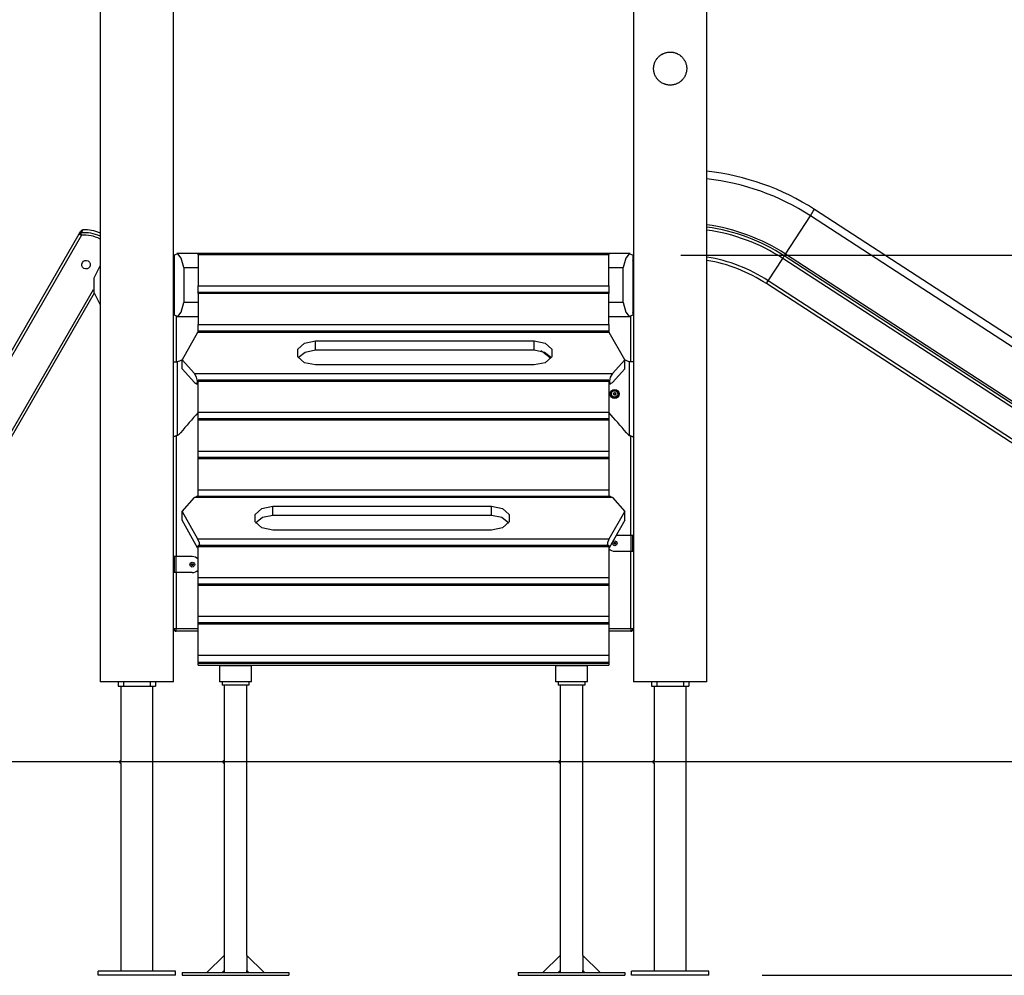
# Model space of a CAD drawing. Units: inches. Extents: x 58 to 242, y -9 to 218.
# Drawn here: x 102 to 139, y 144 to 180 of the extents above; entities that cross this region are included whole.
import ezdxf

# ---------------------------------------------------------------- set-up
doc = ezdxf.new("R2010")
doc.units = ezdxf.units.IN
doc.header["$MEASUREMENT"] = 0
doc.layers.add('Ebene 1', color=7, linetype='Continuous')

# ---------------------------------------------------------------- blocks, each defined once
blk = doc.blocks.new('block 2')
at = {"layer": 'Ebene 1', "color": 179, "lineweight": 25, "true_color": 0x1a171b}
for points in [[(105.254, 204.207), (105.254, 155.44)], [(128.014, 155.44), (128.014, 204.207)], [(108.014, 155.44), (108.014, 184.969)], [(125.254, 184.108), (125.254, 155.44)], [(126.634, 177.821), (126.603, 177.821), (126.572, 177.823), (126.541, 177.827), (126.511, 177.833), (126.482, 177.839), (126.452, 177.848), (126.444, 177.85), (126.437, 177.852), (126.43, 177.855), (126.423, 177.858), (126.408, 177.863), (126.394, 177.869), (126.366, 177.881), (126.34, 177.895), (126.313, 177.91), (126.288, 177.926), (126.282, 177.93), (126.275, 177.935), (126.269, 177.939), (126.263, 177.943), (126.251, 177.953), (126.239, 177.962), (126.217, 177.982), (126.195, 178.002), (126.174, 178.024), (126.155, 178.047), (126.145, 178.058), (126.136, 178.07), (126.132, 178.076), (126.127, 178.083), (126.123, 178.089), (126.119, 178.095), (126.103, 178.12), (126.088, 178.147), (126.074, 178.173), (126.062, 178.201), (126.051, 178.229), (126.041, 178.258), (126.039, 178.265), (126.037, 178.273), (126.035, 178.28), (126.033, 178.288), (126.029, 178.303), (126.026, 178.318), (126.021, 178.348), (126.017, 178.378), (126.015, 178.409), (126.014, 178.439), (126.014, 178.455), (126.015, 178.47), (126.015, 178.478), (126.015, 178.486), (126.016, 178.494), (126.017, 178.501), (126.021, 178.532), (126.026, 178.562), (126.032, 178.592), (126.041, 178.621), (126.045, 178.636), (126.05, 178.65), (126.053, 178.658), (126.056, 178.665), (126.059, 178.672), (126.061, 178.679), (126.074, 178.707), (126.088, 178.734), (126.102, 178.76), (126.119, 178.785), (126.127, 178.798), (126.136, 178.81), (126.14, 178.816), (126.145, 178.822), (126.15, 178.828), (126.155, 178.834), (126.174, 178.857), (126.195, 178.879), (126.216, 178.899), (126.239, 178.919), (126.263, 178.937), (126.287, 178.955), (126.294, 178.959), (126.3, 178.963), (126.306, 178.967), (126.313, 178.971), (126.326, 178.979), (126.339, 178.986), (126.366, 179), (126.394, 179.012), (126.422, 179.023), (126.451, 179.033), (126.465, 179.037), (126.48, 179.041), (126.488, 179.043), (126.495, 179.045), (126.503, 179.047), (126.51, 179.048), (126.541, 179.053), (126.571, 179.057), (126.602, 179.06), (126.633, 179.061), (126.663, 179.06), (126.694, 179.057), (126.702, 179.057), (126.709, 179.056), (126.717, 179.055), (126.725, 179.054), (126.74, 179.051), (126.755, 179.049), (126.785, 179.042), (126.815, 179.034), (126.843, 179.024), (126.872, 179.013), (126.879, 179.01), (126.886, 179.007), (126.893, 179.003), (126.9, 179), (126.914, 178.994), (126.927, 178.986), (126.954, 178.972), (126.979, 178.955), (127.003, 178.938), (127.027, 178.92), (127.039, 178.91), (127.05, 178.9), (127.055, 178.895), (127.061, 178.89), (127.066, 178.884), (127.072, 178.879), (127.093, 178.857), (127.112, 178.835), (127.131, 178.811), (127.148, 178.787), (127.164, 178.761), (127.179, 178.735), (127.183, 178.728), (127.186, 178.721), (127.19, 178.715), (127.193, 178.708), (127.199, 178.694), (127.205, 178.68), (127.216, 178.652), (127.226, 178.623), (127.234, 178.594), (127.241, 178.564), (127.244, 178.549), (127.247, 178.534), (127.248, 178.526), (127.249, 178.518), (127.25, 178.511), (127.251, 178.503), (127.253, 178.472), (127.254, 178.441), (127.253, 178.411), (127.251, 178.38), (127.249, 178.365), (127.247, 178.349), (127.246, 178.342), (127.245, 178.334), (127.243, 178.327), (127.241, 178.319), (127.235, 178.289), (127.227, 178.259), (127.217, 178.231), (127.206, 178.202), (127.2, 178.188), (127.193, 178.174), (127.19, 178.167), (127.187, 178.161), (127.184, 178.154), (127.18, 178.147), (127.165, 178.121), (127.149, 178.095), (127.131, 178.071), (127.113, 178.047), (127.093, 178.025), (127.073, 178.003), (127.067, 177.997), (127.062, 177.992), (127.056, 177.987), (127.051, 177.982), (127.039, 177.972), (127.028, 177.962), (127.004, 177.943), (126.98, 177.926), (126.955, 177.91), (126.928, 177.895), (126.915, 177.888), (126.901, 177.881), (126.894, 177.878), (126.887, 177.875), (126.88, 177.872), (126.873, 177.869), (126.845, 177.858), (126.816, 177.848), (126.787, 177.84), (126.757, 177.833), (126.726, 177.828), (126.696, 177.824), (126.688, 177.823), (126.68, 177.822), (126.673, 177.822), (126.665, 177.821), (126.657, 177.821), (126.649, 177.821), (126.645, 177.821), (126.641, 177.821), (126.638, 177.821), (126.634, 177.821), (126.634, 177.821)], [(130.959, 171.485), (131.891, 172.921)], [(131.891, 172.921), (132.001, 173.09), (132.044, 173.156)], [(148.923, 161.861), (131.891, 172.921)], [(149.076, 162.096), (132.044, 173.156)], [(95.185, 156.154), (104.472, 172.24)], [(104.559, 172.19), (95.271, 156.104)], [(104.472, 172.24), (104.517, 172.318), (104.532, 172.345)], [(104.472, 172.24), (104.504, 172.271), (104.55, 172.282)], [(104.472, 172.24), (104.497, 172.225), (104.559, 172.19)], [(104.615, 172.395), (104.598, 172.366), (104.55, 172.282)], [(104.559, 172.19), (104.553, 172.245), (104.55, 172.282)], [(108.014, 171.441), (108.025, 171.441), (108.036, 171.441)], [(108.032, 171.34), (108.026, 171.34), (108.014, 171.34)], [(108.033, 171.351), (108.032, 171.34)], [(108.032, 171.34), (108.032, 171.241)], [(108.034, 171.34), (108.033, 171.34), (108.032, 171.34)], [(108.398, 170.978), (108.299, 171.33), (108.17, 171.494), (108.034, 171.438)], [(108.034, 171.438), (108.034, 169.203)], [(108.934, 171.501), (108.135, 171.501)], [(124.333, 171.501), (108.934, 171.501)], [(108.934, 171.454), (108.934, 171.489), (108.934, 171.501)], [(124.333, 171.454), (108.934, 171.454)], [(108.934, 171.454), (108.934, 170.297)], [(125.132, 171.501), (124.333, 171.501)], [(124.333, 171.501), (124.333, 171.489), (124.333, 171.454)], [(124.333, 170.297), (124.333, 171.454)], [(125.234, 171.438), (125.098, 171.494), (124.968, 171.33), (124.869, 170.978)], [(125.231, 171.441), (125.242, 171.441), (125.254, 171.441)], [(125.234, 171.438), (125.234, 169.203)], [(125.234, 171.351), (125.235, 171.34)], [(125.235, 171.34), (125.235, 171.34), (125.234, 171.34)], [(125.235, 171.34), (125.235, 171.241)], [(125.254, 171.34), (125.241, 171.34), (125.235, 171.34)], [(127.03, 171.439), (232.53, 171.439)], [(130.309, 170.484), (130.854, 171.324)], [(130.854, 171.324), (130.884, 171.37), (130.914, 171.416)], [(147.885, 160.264), (130.854, 171.324)], [(130.914, 171.416), (130.927, 171.435), (130.959, 171.485)], [(147.945, 160.356), (130.914, 171.416)], [(147.99, 160.425), (130.959, 171.485)], [(105.254, 171.059), (105.024, 170.584), (105.024, 170.057), (105.254, 169.582)], [(108.014, 171.241), (108.026, 171.241), (108.032, 171.241)], [(108.034, 171.14), (108.024, 171.14), (108.014, 171.14)], [(108.032, 171.241), (108.033, 171.241), (108.034, 171.241)], [(108.032, 171.241), (108.033, 171.23)], [(108.398, 170.978), (108.398, 169.663)], [(108.398, 170.978), (108.934, 170.978)], [(124.333, 170.978), (124.869, 170.978)], [(124.869, 169.663), (124.869, 170.978)], [(125.234, 171.241), (125.235, 171.241), (125.235, 171.241)], [(125.234, 171.23), (125.235, 171.241)], [(125.254, 171.14), (125.243, 171.14), (125.234, 171.14)], [(125.235, 171.241), (125.241, 171.241), (125.254, 171.241)], [(108.014, 170.644), (108.023, 170.653), (108.034, 170.661)], [(108.034, 170.42), (108.023, 170.428), (108.014, 170.437)], [(108.934, 170.297), (124.333, 170.297)], [(108.934, 170.048), (108.934, 170.18), (108.934, 170.297)], [(124.333, 170.297), (124.333, 170.18), (124.333, 170.048)], [(125.234, 170.36), (125.244, 170.353), (125.254, 170.344)], [(130.241, 170.38), (130.261, 170.41), (130.309, 170.484)], [(147.272, 159.32), (130.241, 170.38)], [(147.34, 159.424), (130.309, 170.484)], [(96.484, 155.404), (105.004, 170.162)], [(105.034, 170.013), (96.571, 155.354)], [(108.014, 169.941), (108.034, 169.941)], [(124.333, 170.048), (108.934, 170.048)], [(108.934, 170.001), (108.934, 170.036), (108.934, 170.048)], [(124.333, 170.001), (108.934, 170.001)], [(108.934, 170.001), (108.934, 168.844)], [(124.333, 170.048), (124.333, 170.036), (124.333, 170.001)], [(124.333, 168.844), (124.333, 170.001)], [(125.254, 170.137), (125.244, 170.128), (125.234, 170.121)], [(125.234, 169.941), (125.254, 169.941)], [(108.034, 169.203), (108.17, 169.147), (108.299, 169.311), (108.398, 169.663)], [(108.934, 169.663), (108.398, 169.663)], [(124.869, 169.663), (124.333, 169.663)], [(124.869, 169.663), (124.968, 169.311), (125.098, 169.147), (125.234, 169.203)], [(108.014, 167.44), (108.014, 169.24)], [(108.014, 169.24), (108.019, 169.24), (108.034, 169.24)], [(108.113, 169.143), (108.113, 167.445)], [(108.135, 169.141), (108.934, 169.141)], [(124.333, 169.141), (125.132, 169.141)], [(125.154, 167.445), (125.154, 169.143)], [(125.234, 169.24), (125.249, 169.24), (125.254, 169.24)], [(108.934, 168.844), (124.333, 168.844)], [(108.934, 168.575), (108.934, 168.716), (108.934, 168.844)], [(124.333, 168.844), (124.333, 168.716), (124.333, 168.575)], [(108.916, 168.548), (108.334, 167.52)], [(108.963, 168.595), (108.916, 168.548)], [(124.351, 168.548), (108.916, 168.548)], [(124.305, 168.595), (108.963, 168.595)], [(124.351, 168.548), (124.305, 168.595)], [(124.934, 167.52), (124.351, 168.548)], [(113.333, 167.327), (112.922, 167.413), (112.668, 167.638), (112.668, 167.916), (112.922, 168.141), (113.333, 168.227)], [(113.333, 168.227), (121.533, 168.227)], [(113.333, 167.89), (113.333, 168.227)], [(121.533, 167.89), (121.533, 168.227)], [(121.533, 168.227), (121.945, 168.141), (122.199, 167.916), (122.199, 167.638), (121.945, 167.413), (121.533, 167.327)], [(112.685, 167.608), (112.942, 167.813), (113.333, 167.89)], [(113.333, 167.89), (121.533, 167.89)], [(121.533, 167.89), (121.925, 167.813), (122.183, 167.608)], [(108.014, 167.44), (108.037, 167.44), (108.062, 167.44)], [(108.062, 167.44), (108.074, 167.441), (108.086, 167.441), (108.097, 167.442), (108.109, 167.443), (108.115, 167.444), (108.121, 167.445), (108.124, 167.445), (108.128, 167.446), (108.13, 167.446), (108.134, 167.447), (108.146, 167.449), (108.158, 167.452)], [(108.158, 164.688), (108.158, 167.452)], [(108.334, 167.183), (108.334, 167.52)], [(108.795, 167.005), (108.334, 167.52)], [(121.533, 167.327), (113.333, 167.327)], [(124.934, 167.52), (124.472, 167.005)], [(124.934, 167.183), (124.934, 167.52)], [(125.11, 164.688), (125.11, 167.452)], [(125.205, 167.44), (125.193, 167.441), (125.182, 167.441), (125.17, 167.442), (125.158, 167.443), (125.152, 167.444), (125.146, 167.445), (125.143, 167.445), (125.14, 167.446), (125.137, 167.446), (125.134, 167.447), (125.122, 167.449), (125.11, 167.452)], [(125.254, 167.44), (125.23, 167.44), (125.205, 167.44)], [(108.334, 167.183), (108.795, 166.669)], [(108.795, 167.005), (124.472, 167.005)], [(108.911, 166.724), (108.877, 166.87), (108.795, 167.005)], [(124.472, 167.005), (124.39, 166.87), (124.356, 166.724)], [(124.472, 166.669), (124.934, 167.183)], [(108.795, 166.669), (108.877, 166.622), (108.911, 166.693)], [(108.87, 166.622), (108.934, 166.622)], [(108.934, 166.724), (108.911, 166.724)], [(108.911, 166.693), (108.911, 166.724)], [(108.911, 166.693), (108.934, 166.693)], [(124.333, 166.757), (108.934, 166.757)], [(108.934, 166.71), (108.934, 166.745), (108.934, 166.757)], [(124.333, 166.71), (108.934, 166.71)], [(108.934, 165.553), (108.934, 166.71)], [(124.333, 166.757), (124.333, 166.745), (124.333, 166.71)], [(124.356, 166.724), (124.333, 166.724)], [(124.333, 166.71), (124.333, 165.553)], [(124.333, 166.693), (124.356, 166.693)], [(124.333, 166.622), (124.398, 166.622)], [(124.356, 166.724), (124.356, 166.693)], [(124.356, 166.693), (124.39, 166.622), (124.472, 166.669)], [(124.503, 166.241), (124.527, 166.281)], [(124.527, 166.201), (124.503, 166.241)], [(124.527, 166.281), (124.573, 166.281)], [(124.573, 166.201), (124.527, 166.201)], [(124.573, 166.281), (124.596, 166.241)], [(124.596, 166.241), (124.573, 166.201)], [(108.934, 165.553), (124.333, 165.553)], [(108.934, 165.304), (108.934, 165.437), (108.934, 165.553)], [(124.333, 165.553), (124.333, 165.437), (124.333, 165.304)], [(124.333, 165.304), (108.934, 165.304)], [(108.934, 165.257), (108.934, 165.292), (108.934, 165.304)], [(124.333, 165.257), (108.934, 165.257)], [(108.934, 164.1), (108.934, 165.257)], [(124.333, 165.304), (124.333, 165.292), (124.333, 165.257)], [(124.333, 165.257), (124.333, 164.1)], [(108.158, 164.688), (108.145, 164.682), (108.132, 164.676), (108.119, 164.67), (108.107, 164.665), (108.1, 164.663), (108.094, 164.661), (108.09, 164.66), (108.087, 164.659), (108.084, 164.658), (108.081, 164.657), (108.068, 164.653), (108.055, 164.65), (108.043, 164.648), (108.031, 164.645), (108.028, 164.645), (108.025, 164.645), (108.022, 164.644), (108.019, 164.644), (108.013, 164.643)], [(108.113, 164.668), (108.113, 160.141)], [(125.11, 164.688), (125.122, 164.682), (125.135, 164.676), (125.148, 164.67), (125.161, 164.665), (125.167, 164.663), (125.174, 164.661), (125.177, 164.66), (125.18, 164.659), (125.184, 164.658), (125.187, 164.657), (125.2, 164.653), (125.212, 164.65), (125.225, 164.648), (125.237, 164.645), (125.24, 164.645), (125.243, 164.645), (125.245, 164.644), (125.249, 164.644), (125.255, 164.643)], [(125.154, 160.941), (125.154, 164.668)], [(108.014, 160.141), (108.014, 164.643)], [(108.934, 164.1), (124.333, 164.1)], [(108.934, 163.851), (108.934, 163.984), (108.934, 164.1)], [(124.333, 164.1), (124.333, 163.984), (124.333, 163.851)], [(124.333, 163.851), (108.934, 163.851)], [(108.934, 163.804), (108.934, 163.839), (108.934, 163.851)], [(124.333, 163.804), (108.934, 163.804)], [(108.934, 162.648), (108.934, 163.804)], [(124.333, 163.851), (124.333, 163.839), (124.333, 163.804)], [(124.333, 163.804), (124.333, 162.648)], [(108.934, 162.648), (124.333, 162.648)], [(108.934, 162.399), (108.934, 162.532), (108.934, 162.648)], [(124.333, 162.648), (124.333, 162.532), (124.333, 162.399)], [(108.334, 161.838), (108.795, 162.352)], [(108.795, 162.352), (108.87, 162.399)], [(124.472, 162.352), (108.795, 162.352)], [(124.398, 162.399), (108.87, 162.399)], [(124.398, 162.399), (124.472, 162.352)], [(124.472, 162.352), (124.934, 161.838)], [(108.334, 161.501), (108.334, 161.838)], [(108.334, 161.838), (108.916, 160.809)], [(111.734, 161.131), (111.322, 161.217), (111.068, 161.442), (111.068, 161.72), (111.322, 161.945), (111.734, 162.03)], [(111.734, 162.03), (119.934, 162.03)], [(111.734, 161.693), (111.734, 162.03)], [(119.934, 161.693), (119.934, 162.03)], [(119.934, 162.03), (120.345, 161.945), (120.599, 161.72), (120.599, 161.442), (120.345, 161.217), (119.934, 161.131)], [(124.351, 160.809), (124.934, 161.838)], [(124.934, 161.501), (124.934, 161.838)], [(108.916, 160.472), (108.334, 161.501)], [(111.085, 161.412), (111.342, 161.616), (111.734, 161.693)], [(111.734, 161.693), (119.934, 161.693)], [(119.934, 161.693), (120.325, 161.616), (120.583, 161.412)], [(124.934, 161.501), (124.351, 160.472)], [(119.934, 161.131), (111.734, 161.131)], [(108.916, 160.809), (124.351, 160.809)], [(108.916, 160.809), (108.968, 160.674), (108.989, 160.527)], [(124.279, 160.527), (124.3, 160.674), (124.351, 160.809)], [(124.616, 160.941), (125.158, 160.941)], [(125.158, 160.941), (125.158, 160.34)], [(125.158, 160.941), (125.194, 160.941), (125.216, 160.941)], [(125.216, 160.941), (125.216, 160.34)], [(125.216, 160.941), (125.242, 160.941)], [(125.242, 160.941), (125.242, 160.34)], [(125.254, 160.941), (125.248, 160.941), (125.242, 160.941)], [(108.934, 160.446), (108.916, 160.472)], [(124.333, 160.56), (108.934, 160.56)], [(108.934, 160.513), (108.934, 160.548), (108.934, 160.56)], [(124.333, 160.513), (108.934, 160.513)], [(108.934, 159.357), (108.934, 160.513)], [(124.351, 160.472), (124.33, 160.441)], [(124.333, 160.56), (124.333, 160.548), (124.333, 160.513)], [(124.333, 160.513), (124.333, 159.357)], [(124.554, 160.34), (125.158, 160.34)], [(125.154, 157.441), (125.154, 160.34)], [(125.158, 160.34), (125.194, 160.34), (125.216, 160.34)], [(125.216, 160.34), (125.242, 160.34)], [(125.242, 160.34), (125.248, 160.34), (125.254, 160.34)], [(108.025, 160.14), (108.02, 160.14), (108.014, 160.14)], [(108.025, 159.54), (108.025, 160.14)], [(108.051, 160.14), (108.025, 160.14)], [(108.051, 159.54), (108.051, 160.14)], [(108.109, 160.14), (108.073, 160.14), (108.051, 160.14)], [(108.109, 159.54), (108.109, 160.14)], [(108.714, 160.14), (108.109, 160.14)], [(108.014, 157.441), (108.014, 159.541)], [(108.014, 159.54), (108.02, 159.54), (108.025, 159.54)], [(108.051, 159.54), (108.025, 159.54)], [(108.109, 159.54), (108.073, 159.54), (108.051, 159.54)], [(108.714, 159.54), (108.109, 159.54)], [(108.113, 159.541), (108.113, 157.441)], [(108.934, 159.357), (124.333, 159.357)], [(108.934, 159.108), (108.934, 159.241), (108.934, 159.357)], [(124.333, 159.357), (124.333, 159.241), (124.333, 159.108)], [(124.333, 159.108), (108.934, 159.108)], [(108.934, 159.061), (108.934, 159.096), (108.934, 159.108)], [(124.333, 159.061), (108.934, 159.061)], [(108.934, 157.904), (108.934, 159.061)], [(124.333, 159.108), (124.333, 159.096), (124.333, 159.061)], [(124.333, 159.061), (124.333, 157.904)], [(108.934, 157.904), (124.333, 157.904)], [(108.934, 157.655), (108.934, 157.788), (108.934, 157.904)], [(124.333, 157.655), (108.934, 157.655)], [(108.934, 157.608), (108.934, 157.643), (108.934, 157.655)], [(124.333, 157.904), (124.333, 157.788), (124.333, 157.655)], [(124.333, 157.655), (124.333, 157.643), (124.333, 157.608)], [(108.014, 157.441), (108.043, 157.441), (108.113, 157.441)], [(108.113, 157.441), (108.934, 157.441)], [(108.113, 157.34), (108.113, 157.37), (108.113, 157.441)], [(108.934, 157.34), (108.113, 157.34)], [(124.333, 157.608), (108.934, 157.608)], [(108.934, 156.451), (108.934, 157.608)], [(124.333, 157.608), (124.333, 156.451)], [(124.333, 157.441), (125.154, 157.441)], [(125.154, 157.34), (124.333, 157.34)], [(125.154, 157.441), (125.224, 157.441), (125.254, 157.441)], [(125.154, 157.441), (125.154, 157.37), (125.154, 157.34)], [(108.934, 156.451), (124.333, 156.451)], [(108.934, 156.169), (108.934, 156.315), (108.934, 156.451)], [(124.333, 156.451), (124.333, 156.315), (124.333, 156.169)], [(124.333, 156.169), (108.934, 156.169)], [(108.934, 156.169), (108.934, 156.139)], [(108.934, 156.139), (124.333, 156.139)], [(108.934, 156.067), (108.934, 156.086), (108.934, 156.139)], [(108.934, 156.067), (124.333, 156.067)], [(109.734, 156.04), (109.734, 156.067)], [(110.934, 156.04), (109.734, 156.04)], [(109.734, 156.04), (109.734, 155.44)], [(110.934, 156.04), (110.934, 156.067)], [(110.934, 155.44), (110.934, 156.04)], [(122.334, 156.04), (122.334, 156.067)], [(123.534, 156.04), (122.334, 156.04)], [(122.334, 156.04), (122.334, 155.44)], [(123.534, 156.04), (123.534, 156.067)], [(123.534, 155.44), (123.534, 156.04)], [(124.333, 156.169), (124.333, 156.139)], [(124.333, 156.139), (124.333, 156.086), (124.333, 156.067)], [(108.014, 155.44), (107.908, 155.44), (107.609, 155.44), (107.162, 155.44), (106.634, 155.44), (106.105, 155.44), (105.658, 155.44), (105.359, 155.44), (105.254, 155.44)], [(105.934, 155.44), (105.934, 155.281)], [(106.134, 155.44), (106.134, 155.281)], [(107.134, 155.44), (107.134, 155.281)], [(107.334, 155.44), (107.334, 155.281)], [(110.934, 155.44), (109.734, 155.44)], [(109.834, 155.44), (109.834, 155.318)], [(110.834, 155.44), (110.834, 155.318)], [(123.534, 155.44), (122.334, 155.44)], [(122.434, 155.44), (122.434, 155.318)], [(123.434, 155.44), (123.434, 155.318)], [(128.014, 155.44), (127.908, 155.44), (127.609, 155.44), (127.162, 155.44), (126.634, 155.44), (126.105, 155.44), (125.658, 155.44), (125.359, 155.44), (125.254, 155.44)], [(125.934, 155.44), (125.934, 155.281)], [(126.134, 155.44), (126.134, 155.281)], [(127.133, 155.44), (127.133, 155.281)], [(127.333, 155.44), (127.333, 155.281)], [(105.934, 155.281), (106.134, 155.281)], [(106.031, 155.281), (106.031, 152.49)], [(106.134, 155.281), (107.134, 155.281)], [(107.134, 155.281), (107.334, 155.281)], [(107.237, 144.601), (107.237, 155.281)], [(110.834, 155.318), (109.834, 155.318)], [(109.91, 155.318), (109.91, 152.49)], [(110.758, 145.186), (110.758, 155.318)], [(123.434, 155.318), (122.434, 155.318)], [(122.51, 155.318), (122.51, 152.49)], [(123.358, 145.186), (123.358, 155.318)], [(125.934, 155.281), (126.134, 155.281)], [(126.031, 155.281), (126.031, 152.49)], [(126.134, 155.281), (127.133, 155.281)], [(127.133, 155.281), (127.333, 155.281)], [(127.237, 144.601), (127.237, 155.281)], [(106.031, 152.391), (106.031, 152.391), (106.031, 152.392), (106.031, 152.396), (106.031, 152.4), (106.032, 152.405), (106.032, 152.412), (106.032, 152.419), (106.032, 152.427), (106.033, 152.435), (106.033, 152.444), (106.032, 152.452), (106.032, 152.46), (106.032, 152.467), (106.032, 152.474), (106.031, 152.48), (106.031, 152.484), (106.031, 152.488), (106.031, 152.49)], [(109.91, 152.49), (109.91, 152.49), (109.91, 152.488), (109.91, 152.484), (109.911, 152.48), (109.911, 152.474), (109.912, 152.467), (109.912, 152.46), (109.912, 152.452), (109.913, 152.446), (109.913, 152.44)], [(122.51, 152.49), (122.51, 152.49), (122.51, 152.488), (122.51, 152.484), (122.511, 152.48), (122.511, 152.474), (122.512, 152.467), (122.512, 152.46), (122.513, 152.452), (122.513, 152.446), (122.513, 152.44)], [(126.031, 152.391), (126.031, 152.391), (126.031, 152.392), (126.031, 152.396), (126.031, 152.4), (126.032, 152.405), (126.032, 152.412), (126.032, 152.419), (126.032, 152.427), (126.033, 152.435), (126.033, 152.444), (126.032, 152.452), (126.032, 152.46), (126.032, 152.467), (126.032, 152.474), (126.031, 152.48), (126.031, 152.484), (126.031, 152.488), (126.031, 152.49)], [(109.214, 152.44), (106.647, 152.44), (104.099, 152.44), (101.588, 152.44), (99.133, 152.44), (96.753, 152.44), (94.463, 152.44), (92.282, 152.44), (90.225, 152.44), (88.307, 152.44), (86.543, 152.44), (84.945, 152.44), (83.525, 152.44), (82.293, 152.44), (81.259, 152.44), (80.43, 152.44), (79.812, 152.44)], [(106.031, 152.391), (106.031, 144.601)], [(124.054, 152.44), (109.214, 152.44)], [(109.913, 152.44), (109.913, 152.432), (109.912, 152.424), (109.912, 152.416), (109.912, 152.409), (109.911, 152.403), (109.91, 152.398), (109.91, 152.394), (109.91, 152.392), (109.91, 152.391)], [(109.91, 152.391), (109.91, 145.186)], [(122.513, 152.44), (122.513, 152.432), (122.512, 152.424), (122.512, 152.416), (122.511, 152.409), (122.511, 152.403), (122.51, 152.398), (122.51, 152.394), (122.51, 152.392), (122.51, 152.391)], [(122.51, 152.391), (122.51, 145.186)], [(153.563, 152.44), (152.984, 152.44), (152.186, 152.44), (151.176, 152.44), (149.961, 152.44), (148.552, 152.44), (146.957, 152.44), (145.19, 152.44), (143.263, 152.44), (141.191, 152.44), (138.991, 152.44), (136.677, 152.44), (134.269, 152.44), (131.783, 152.44), (129.239, 152.44), (126.656, 152.44), (124.054, 152.44)], [(126.031, 152.391), (126.031, 144.601)], [(109.91, 145.186), (109.264, 144.541)], [(109.913, 145.186), (109.91, 145.186)], [(109.913, 145.186), (109.913, 144.62)], [(110.755, 145.186), (110.755, 144.62)], [(110.755, 145.186), (110.758, 145.186)], [(110.758, 145.186), (111.404, 144.541)], [(122.51, 145.186), (121.864, 144.541)], [(122.513, 145.186), (122.51, 145.186)], [(122.513, 145.186), (122.513, 144.62)], [(123.355, 145.186), (123.355, 144.62)], [(123.355, 145.186), (123.358, 145.186)], [(123.358, 145.186), (124.003, 144.541)], [(105.184, 144.44), (105.184, 144.601)], [(108.083, 144.601), (105.184, 144.601)], [(108.083, 144.44), (105.184, 144.44)], [(108.083, 144.44), (108.083, 144.601)], [(108.334, 144.541), (108.334, 144.44)], [(108.334, 144.541), (112.334, 144.541)], [(108.334, 144.44), (112.334, 144.44)], [(109.83, 144.541), (109.91, 144.62)], [(109.91, 144.62), (109.913, 144.62)], [(109.91, 144.62), (109.91, 144.541)], [(110.758, 144.62), (110.755, 144.62)], [(110.838, 144.541), (110.758, 144.62)], [(110.758, 144.541), (110.758, 144.62)], [(112.334, 144.541), (112.334, 144.44)], [(120.934, 144.541), (120.934, 144.44)], [(120.934, 144.541), (124.934, 144.541)], [(120.934, 144.44), (124.934, 144.44)], [(122.43, 144.541), (122.51, 144.62)], [(122.51, 144.62), (122.513, 144.62)], [(122.51, 144.62), (122.51, 144.541)], [(123.358, 144.62), (123.355, 144.62)], [(123.438, 144.541), (123.358, 144.62)], [(123.358, 144.541), (123.358, 144.62)], [(124.934, 144.541), (124.934, 144.44)], [(125.184, 144.44), (125.184, 144.601)], [(128.083, 144.601), (125.184, 144.601)], [(128.083, 144.44), (125.184, 144.44)], [(128.083, 144.44), (128.083, 144.601)], [(130.084, 144.44), (232.53, 144.44)]]:
    blk.add_lwpolyline(points, dxfattribs=at)
for points in [[(132.044, 173.156), (130.832, 173.944), (129.451, 174.434), (128.014, 174.588)], [(131.891, 172.921), (130.724, 173.678), (129.397, 174.153), (128.014, 174.306)], [(130.959, 171.485), (130.07, 172.063), (129.064, 172.437), (128.014, 172.581)], [(130.914, 171.416), (130.038, 171.985), (129.048, 172.354), (128.014, 172.498)], [(104.615, 172.395), (104.581, 172.393), (104.55, 172.374), (104.532, 172.345)], [(105.254, 172.153), (105.036, 172.261), (104.792, 172.306), (104.55, 172.282)], [(105.254, 172.049), (105.041, 172.165), (104.799, 172.214), (104.559, 172.19)], [(105.254, 172.272), (105.053, 172.362), (104.834, 172.404), (104.615, 172.395)], [(130.854, 171.324), (129.996, 171.881), (129.027, 172.244), (128.014, 172.386)], [(130.309, 170.484), (129.613, 170.936), (128.832, 171.239), (128.014, 171.374)], [(130.241, 170.38), (129.566, 170.819), (128.808, 171.114), (128.014, 171.248)], [(108.034, 169.301), (108.021, 169.283), (108.014, 169.262), (108.014, 169.24)], [(125.254, 169.24), (125.254, 169.262), (125.246, 169.283), (125.234, 169.301)], [(122.157, 167.573), (122.035, 167.67), (121.912, 167.765), (121.788, 167.859)], [(108.158, 167.452), (108.188, 167.46), (108.217, 167.47), (108.245, 167.485)], [(108.245, 167.485), (108.277, 167.501), (108.31, 167.518), (108.342, 167.535)], [(124.925, 167.535), (124.958, 167.518), (124.99, 167.501), (125.023, 167.485)], [(125.023, 167.485), (125.05, 167.47), (125.079, 167.46), (125.109, 167.452)], [(124.509, 166.25), (124.507, 166.244), (124.507, 166.238), (124.509, 166.232)], [(124.537, 166.281), (124.531, 166.279), (124.526, 166.276), (124.521, 166.272)], [(124.521, 166.209), (124.526, 166.206), (124.531, 166.202), (124.537, 166.201)], [(124.578, 166.272), (124.573, 166.276), (124.568, 166.279), (124.562, 166.281)], [(124.562, 166.201), (124.568, 166.202), (124.573, 166.206), (124.578, 166.209)], [(124.591, 166.232), (124.592, 166.238), (124.592, 166.244), (124.591, 166.25)], [(108.934, 165.541), (108.708, 165.296), (108.489, 165.044), (108.277, 164.786)], [(124.991, 164.786), (124.778, 165.044), (124.559, 165.296), (124.333, 165.541)], [(108.158, 164.688), (108.203, 164.713), (108.244, 164.746), (108.277, 164.786)], [(124.991, 164.786), (125.024, 164.746), (125.064, 164.713), (125.109, 164.688)], [(124.333, 160.436), (124.39, 160.375), (124.47, 160.34), (124.554, 160.34)], [(108.934, 160.044), (108.877, 160.106), (108.797, 160.14), (108.714, 160.14)], [(108.714, 159.54), (108.797, 159.54), (108.877, 159.575), (108.934, 159.637)], [(108.014, 157.441), (108.014, 157.386), (108.059, 157.34), (108.113, 157.34)], [(125.154, 157.34), (125.208, 157.34), (125.254, 157.386), (125.254, 157.441)]]:
    blk.add_open_spline(points, degree=3, dxfattribs=at)
for points, knots in [([(104.87, 171.009), (104.914, 171.085), (104.888, 171.183), (104.811, 171.228), (104.735, 171.272), (104.637, 171.245), (104.593, 171.169), (104.549, 171.092), (104.575, 170.994), (104.651, 170.95), (104.727, 170.907), (104.826, 170.933), (104.87, 171.009), (104.87, 171.009), (104.87, 171.009), (104.87, 171.009)], [0, 0, 0, 0, 1, 1, 1, 2, 2, 2, 3, 3, 3, 4, 4, 4, 5, 5, 5, 5]), ([(124.549, 166.071), (124.643, 166.071), (124.719, 166.147), (124.719, 166.241), (124.719, 166.334), (124.643, 166.41), (124.549, 166.41), (124.456, 166.41), (124.379, 166.334), (124.379, 166.241), (124.379, 166.147), (124.456, 166.071), (124.549, 166.071), (124.549, 166.071), (124.549, 166.071), (124.549, 166.071)], [0, 0, 0, 0, 1, 1, 1, 2, 2, 2, 3, 3, 3, 4, 4, 4, 5, 5, 5, 5]), ([(124.549, 166.09), (124.632, 166.09), (124.699, 166.158), (124.699, 166.241), (124.699, 166.323), (124.632, 166.391), (124.549, 166.391), (124.467, 166.391), (124.399, 166.323), (124.399, 166.241), (124.399, 166.158), (124.467, 166.09), (124.549, 166.09), (124.549, 166.09), (124.549, 166.09), (124.549, 166.09)], [0, 0, 0, 0, 1, 1, 1, 2, 2, 2, 3, 3, 3, 4, 4, 4, 5, 5, 5, 5]), ([(124.549, 166.12), (124.616, 166.12), (124.669, 166.174), (124.669, 166.241), (124.669, 166.307), (124.616, 166.361), (124.549, 166.361), (124.483, 166.361), (124.429, 166.307), (124.429, 166.241), (124.429, 166.175), (124.483, 166.12), (124.549, 166.12), (124.549, 166.12), (124.549, 166.12), (124.549, 166.12)], [0, 0, 0, 0, 1, 1, 1, 2, 2, 2, 3, 3, 3, 4, 4, 4, 5, 5, 5, 5]), ([(124.464, 160.64), (124.464, 160.591), (124.504, 160.55), (124.554, 160.55), (124.603, 160.55), (124.644, 160.591), (124.644, 160.64), (124.644, 160.69), (124.603, 160.731), (124.554, 160.731), (124.504, 160.731), (124.464, 160.69), (124.464, 160.64), (124.464, 160.64), (124.464, 160.64), (124.464, 160.64)], [0, 0, 0, 0, 1, 1, 1, 2, 2, 2, 3, 3, 3, 4, 4, 4, 5, 5, 5, 5]), ([(124.583, 160.653), (124.576, 160.669), (124.557, 160.676), (124.542, 160.67), (124.525, 160.663), (124.518, 160.645), (124.524, 160.628), (124.531, 160.612), (124.55, 160.605), (124.566, 160.611), (124.582, 160.618), (124.59, 160.637), (124.583, 160.653), (124.583, 160.653), (124.583, 160.653), (124.583, 160.653)], [0, 0, 0, 0, 1, 1, 1, 2, 2, 2, 3, 3, 3, 4, 4, 4, 5, 5, 5, 5]), ([(108.804, 159.841), (108.804, 159.89), (108.763, 159.931), (108.714, 159.931), (108.664, 159.931), (108.624, 159.89), (108.624, 159.841), (108.624, 159.791), (108.664, 159.751), (108.714, 159.751), (108.763, 159.751), (108.804, 159.791), (108.804, 159.841), (108.804, 159.841), (108.804, 159.841), (108.804, 159.841)], [0, 0, 0, 0, 1, 1, 1, 2, 2, 2, 3, 3, 3, 4, 4, 4, 5, 5, 5, 5]), ([(108.684, 159.828), (108.691, 159.812), (108.71, 159.805), (108.726, 159.811), (108.742, 159.818), (108.749, 159.836), (108.743, 159.853), (108.736, 159.869), (108.718, 159.877), (108.702, 159.87), (108.685, 159.863), (108.678, 159.845), (108.684, 159.828), (108.684, 159.828), (108.684, 159.828), (108.684, 159.828)], [0, 0, 0, 0, 1, 1, 1, 2, 2, 2, 3, 3, 3, 4, 4, 4, 5, 5, 5, 5]), ([(106.031, 152.49), (106.003, 152.49), (105.981, 152.468), (105.981, 152.44), (105.981, 152.413), (106.003, 152.391), (106.031, 152.391)], [0, 0, 0, 0, 1, 1, 1, 2, 2, 2, 2]), ([(109.91, 152.49), (109.882, 152.49), (109.86, 152.468), (109.86, 152.44), (109.86, 152.413), (109.882, 152.391), (109.91, 152.391)], [0, 0, 0, 0, 1, 1, 1, 2, 2, 2, 2]), ([(122.51, 152.49), (122.482, 152.49), (122.46, 152.468), (122.46, 152.44), (122.46, 152.413), (122.482, 152.391), (122.51, 152.391)], [0, 0, 0, 0, 1, 1, 1, 2, 2, 2, 2]), ([(126.031, 152.49), (126.003, 152.49), (125.981, 152.468), (125.981, 152.44), (125.981, 152.413), (126.003, 152.391), (126.031, 152.391)], [0, 0, 0, 0, 1, 1, 1, 2, 2, 2, 2])]:
    blk.add_open_spline(points, degree=3, knots=knots, dxfattribs=at)

msp = doc.modelspace()

# ---------------------------------------------------------------- block references
at = {"layer": 'Ebene 1'}
msp.add_blockref('block 2', (0, 0), dxfattribs=at)

doc.saveas('drawing.dxf')
